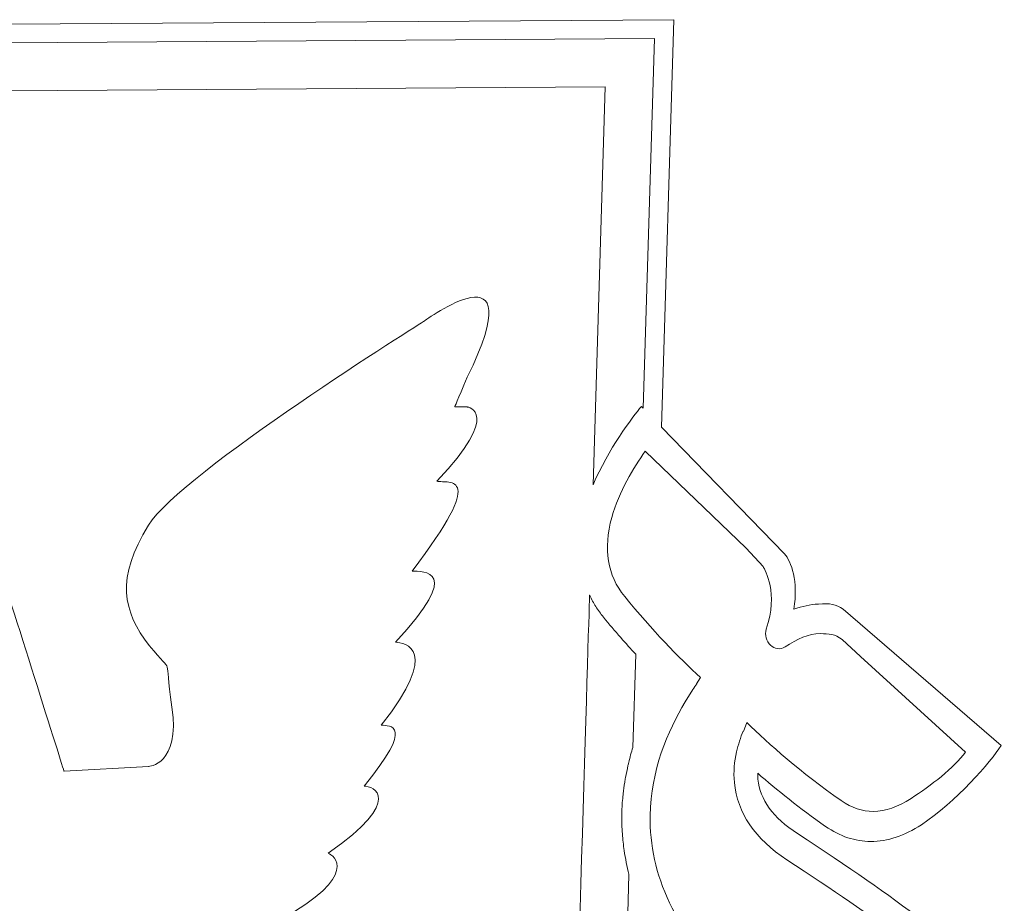
# Model space of a CAD drawing. Extents: x 12 to 169, y -215 to 86.
# Drawn here: x 64 to 64, y -68 to -68 of the extents above; entities that cross this region are included whole.
import ezdxf

# ---------------------------------------------------------------- set-up
doc = ezdxf.new("R2010")
doc.units = 0
doc.header["$LTSCALE"] = 0.2
doc.header["$MEASUREMENT"] = 0
doc.layers.get('0').update_dxf_attribs({"linetype": 'CONTINUOUS'})

# ---------------------------------------------------------------- blocks, each defined once
blk = doc.blocks.new('brasão_Pref2013')
at = {"color": 152, "lineweight": 18, "true_color": 0x0066b2}
for points in [[(21.369, 128.955), (21.369, 128.955), (-3.431, 128.791), (-3.431, 128.791)], [(20.938, 114.856), (20.938, 114.856), (21.369, 128.955), (21.369, 128.955)], [(25.199, 110.469), (25.199, 110.469), (20.938, 114.856), (20.938, 114.856)], [(25.525, 108.555), (25.678, 109.514), (25.443, 110.202), (25.199, 110.469)], [(18.453, 109.036), (18.453, 109.036), (17.999, 94.038), (17.815, 87.955)], [(18.459, 109.024), (18.459, 109.029), (18.457, 109.032), (18.453, 109.036)], [(18.668, 108.645), (18.592, 108.767), (18.523, 108.895), (18.459, 109.024)], [(27.23, 108.548), (26.982, 108.716), (26.789, 108.763), (26.375, 108.73)], [(18.932, 108.275), (18.833, 108.395), (18.746, 108.517), (18.668, 108.645)], [(26.375, 108.73), (26.086, 108.71), (25.814, 108.651), (25.525, 108.555)], [(32.701, 103.835), (32.701, 103.835), (27.23, 108.548), (27.23, 108.548)], [(19.531, 107.568), (19.334, 107.794), (19.133, 108.027), (18.932, 108.275)], [(20.049, 106.994), (19.877, 107.179), (19.707, 107.367), (19.531, 107.568)], [(19.952, 103.767), (19.952, 103.767), (20.049, 106.989), (20.049, 106.989)], [(20.049, 106.989), (20.049, 106.993), (20.049, 106.993), (20.049, 106.994)], [(19.808, 103.248), (19.852, 103.424), (19.896, 103.596), (19.952, 103.765)], [(19.952, 103.765), (19.952, 103.765), (19.952, 103.766), (19.952, 103.767)], [(29.943, 101.092), (31.11, 101.854), (32.36, 103.276), (32.701, 103.835)], [(19.697, 102.723), (19.724, 102.863), (19.752, 103), (19.783, 103.136)], [(19.783, 103.136), (19.791, 103.173), (19.798, 103.211), (19.808, 103.248)], [(19.669, 102.559), (19.68, 102.613), (19.689, 102.668), (19.697, 102.723)], [(24.282, 102.663), (24.273, 102.734), (24.273, 102.803), (24.273, 102.872)], [(24.273, 102.872), (24.934, 102.295), (25.724, 101.657), (26.623, 101.031)], [(25.652, 100.784), (24.809, 101.333), (24.348, 101.965), (24.282, 102.663)], [(19.617, 102.158), (19.633, 102.293), (19.648, 102.427), (19.669, 102.559)], [(19.566, 101.429), (19.566, 101.622), (19.582, 101.81), (19.599, 101.996)], [(19.599, 101.996), (19.604, 102.05), (19.612, 102.105), (19.617, 102.158)], [(19.59, 100.775), (19.572, 100.993), (19.562, 101.209), (19.566, 101.429)], [(19.617, 100.485), (19.605, 100.582), (19.595, 100.678), (19.59, 100.775)], [(32.811, 95.069), (31.17, 97.019), (29.224, 98.44), (25.652, 100.784)], [(19.651, 100.199), (19.637, 100.293), (19.625, 100.39), (19.617, 100.485)], [(19.816, 99.374), (19.752, 99.646), (19.693, 99.921), (19.651, 100.199)], [(19.764, 97.577), (19.764, 97.577), (19.816, 99.367), (19.816, 99.367)], [(19.816, 99.367), (19.816, 99.369), (19.816, 99.37), (19.816, 99.374)]]:
    blk.add_open_spline(points, degree=3, dxfattribs=at)
for points, knots in [([(-3.431, 128.143), (-3.431, 128.143), (-27.578, 128.301), (-27.578, 128.301), (-27.578, 128.301), (-27.191, 115.557), (-27.191, 115.557), (-27.191, 115.557), (-27.175, 115.571), (-27.175, 115.571), (-26.86, 115.183), (-25.959, 114.006), (-25.443, 112.72), (-25.443, 112.72), (-25.866, 126.631), (-25.866, 126.631), (-25.866, 126.631), (-3.431, 126.482), (-3.431, 126.482), (-3.431, 126.482), (18.988, 126.631), (18.988, 126.631), (18.988, 126.631), (18.572, 112.851), (18.572, 112.851), (19.096, 114.087), (19.944, 115.195), (20.246, 115.571), (20.246, 115.571), (20.307, 115.504), (20.307, 115.504), (20.307, 115.504), (20.697, 128.301), (20.697, 128.301), (20.697, 128.301), (-3.431, 128.143), (-3.431, 128.143)], [0, 0, 0, 0, 1, 1, 1, 2, 2, 2, 3, 3, 3, 4, 4, 4, 5, 5, 5, 6, 6, 6, 7, 7, 7, 8, 8, 8, 9, 9, 9, 10, 10, 10, 11, 11, 11, 12, 12, 12, 12]), ([(14.219, 115.551), (14.219, 115.551), (13.785, 115.551), (13.785, 115.551), (13.785, 115.551), (13.867, 115.764), (14.219, 116.578), (16.542, 121.34), (12.732, 118.524), (12.732, 118.524), (12.732, 118.524), (4.318, 113.277), (3.181, 111.458), (2.049, 109.64), (2.288, 108.461), (3.207, 107.298), (4.129, 106.133), (3.691, 107.164), (3.992, 105.16), (4.291, 103.159), (3.181, 103.105), (3.181, 103.105), (3.181, 103.105), (0.258, 102.943), (0.258, 102.943), (0.258, 102.943), (-1.689, 109.138), (-2.066, 110.3), (-2.445, 111.465), (-2.556, 112.438), (-3.554, 112.438), (-4.554, 112.438), (-4.653, 111.458), (-4.653, 111.458), (-4.653, 111.458), (-4.744, 111.383), (-5.077, 111.371), (-5.411, 111.358), (-5.589, 111.057), (-5.589, 111.057), (-5.589, 111.057), (-5.964, 111.095), (-6.375, 111.049), (-6.375, 111.049), (-6.375, 115.068), (-6.375, 115.068), (-6.335, 115.106), (-6.305, 115.173), (-6.285, 115.305), (-4.804, 116.339), (-5.454, 118.009), (-6.156, 119.732), (-9.198, 116.285), (-6.714, 115.305), (-6.714, 115.305), (-6.714, 115.305), (-6.702, 115.284), (-6.688, 115.258), (-6.688, 115.258), (-6.688, 110.996), (-6.688, 110.996), (-6.729, 110.986), (-6.772, 110.976), (-6.815, 110.963), (-7.343, 110.802), (-7.22, 110.517), (-7.22, 110.517), (-7.22, 110.517), (-6.688, 110.494), (-6.688, 110.494), (-6.688, 110.494), (-6.688, 109.222), (-6.688, 109.222), (-6.688, 109.222), (-6.375, 109.222), (-6.375, 109.222), (-6.375, 109.222), (-6.375, 110.481), (-6.375, 110.481), (-6.375, 110.481), (-6.163, 110.471), (-6.163, 110.471), (-6.163, 110.471), (-4.985, 109.38), (-4.985, 109.38), (-4.985, 109.38), (-6.667, 103.133), (-6.667, 103.133), (-6.667, 103.133), (-6.667, 103.066), (-6.667, 102.947), (-6.667, 102.947), (-9.539, 103.105), (-9.539, 103.105), (-9.539, 103.105), (-10.652, 103.159), (-10.353, 105.16), (-10.056, 107.164), (-10.49, 106.133), (-9.567, 107.298), (-8.649, 108.461), (-8.404, 109.64), (-9.539, 111.458), (-10.679, 113.277), (-19.089, 118.524), (-19.089, 118.524), (-19.089, 118.524), (-22.906, 121.34), (-20.579, 116.578), (-20.228, 115.764), (-20.148, 115.551), (-20.148, 115.551), (-20.148, 115.551), (-20.579, 115.551), (-20.579, 115.551), (-20.579, 115.551), (-21.824, 115.387), (-19.526, 112.979), (-19.958, 112.898), (-21.322, 113.332), (-18.663, 109.869), (-19.036, 109.842), (-20.5, 109.978), (-18.09, 107.405), (-18.417, 107.405), (-19.688, 107.164), (-17.604, 104.538), (-17.902, 104.511), (-18.795, 104.593), (-17.011, 102.428), (-17.306, 102.428), (-18.471, 101.996), (-15.763, 100.101), (-15.951, 100.049), (-16.9, 99.344), (-14.112, 97.802), (-14.356, 97.533), (-14.409, 96.153), (-12.247, 96.018), (-12.328, 95.692), (-12.65, 94.476), (-8.3, 94.718), (-8.3, 94.502), (-8.132, 94.124), (-9.026, 94.096), (-9.921, 94.07), (-11.328, 94.232), (-9.866, 93.231), (-8.404, 92.229), (-7.809, 93.539), (-7.511, 91.545), (-7.431, 90.85), (-7.298, 90.039), (-7.298, 90.039), (-7.298, 90.039), (-10.923, 83.6), (-10.923, 83.6), (-10.923, 83.6), (-10.033, 83.882), (-9.624, 83.438), (-9.245, 83.03), (-8.456, 82.248), (-7.349, 82.463), (-7.068, 81.996), (-6.043, 81.489), (-4.999, 81.554), (-4.994, 81.55), (-4.989, 81.548), (-4.985, 81.546), (-3.122, 80.52), (-2.258, 81.383), (-1.851, 81.625), (-0.663, 81.328), (0.664, 81.923), (0.989, 82.463), (2.102, 82.248), (2.884, 83.03), (3.262, 83.438), (3.68, 83.882), (4.561, 83.6), (4.561, 83.6), (4.561, 83.6), (0.936, 90.039), (0.936, 90.039), (0.936, 90.039), (1.072, 90.85), (1.15, 91.545), (1.445, 93.539), (2.045, 92.229), (3.505, 93.231), (4.963, 94.232), (3.562, 94.07), (2.666, 94.096), (1.775, 94.124), (1.936, 94.502), (1.936, 94.718), (6.295, 94.476), (5.967, 95.692), (5.885, 96.018), (8.052, 96.153), (7.998, 97.533), (7.754, 97.802), (10.541, 99.344), (9.593, 100.049), (9.402, 100.101), (12.106, 101.996), (10.946, 102.428), (10.646, 102.428), (12.433, 104.593), (11.54, 104.511), (11.24, 104.538), (13.326, 107.164), (12.057, 107.405), (11.73, 107.405), (14.137, 109.978), (12.677, 109.842), (12.306, 109.869), (14.961, 113.332), (13.595, 112.898), (13.162, 112.979), (15.461, 115.387), (14.219, 115.551), (14.219, 115.551)], [0, 0, 0, 0, 1, 1, 1, 2, 2, 2, 3, 3, 3, 4, 4, 4, 5, 5, 5, 6, 6, 6, 7, 7, 7, 8, 8, 8, 9, 9, 9, 10, 10, 10, 11, 11, 11, 12, 12, 12, 13, 13, 13, 14, 14, 14, 15, 15, 15, 16, 16, 16, 17, 17, 17, 18, 18, 18, 19, 19, 19, 20, 20, 20, 21, 21, 21, 22, 22, 22, 23, 23, 23, 24, 24, 24, 25, 25, 25, 26, 26, 26, 27, 27, 27, 28, 28, 28, 29, 29, 29, 30, 30, 30, 31, 31, 31, 32, 32, 32, 33, 33, 33, 34, 34, 34, 35, 35, 35, 36, 36, 36, 37, 37, 37, 38, 38, 38, 39, 39, 39, 40, 40, 40, 41, 41, 41, 42, 42, 42, 43, 43, 43, 44, 44, 44, 45, 45, 45, 46, 46, 46, 47, 47, 47, 48, 48, 48, 49, 49, 49, 50, 50, 50, 51, 51, 51, 52, 52, 52, 53, 53, 53, 54, 54, 54, 55, 55, 55, 56, 56, 56, 57, 57, 57, 58, 58, 58, 59, 59, 59, 60, 60, 60, 61, 61, 61, 62, 62, 62, 63, 63, 63, 64, 64, 64, 65, 65, 65, 66, 66, 66, 67, 67, 67, 68, 68, 68, 69, 69, 69, 70, 70, 70, 71, 71, 71, 72, 72, 72, 73, 73, 73, 74, 74, 74, 74]), ([(31.568, 95.103), (30.262, 96.464), (28.542, 97.745), (25.287, 99.875), (24.179, 100.6), (23.568, 101.501), (23.467, 102.546), (23.429, 102.922), (23.467, 103.281), (23.541, 103.615), (23.541, 103.615), (23.541, 103.615), (23.541, 103.615), (23.598, 103.87), (23.68, 104.11), (23.773, 104.332), (23.773, 104.332), (23.783, 104.32), (23.783, 104.32), (23.783, 104.32), (23.893, 104.633), (23.893, 104.633), (24.654, 103.892), (25.774, 102.895), (27.168, 101.924), (27.53, 101.673), (27.892, 101.552), (28.275, 101.552), (28.688, 101.552), (29.131, 101.702), (29.581, 101.999), (30.268, 102.445), (31.07, 103.056), (31.464, 103.606), (31.464, 103.606), (27.836, 106.917), (27.836, 106.917), (27.836, 106.917), (27.199, 107.5), (27.199, 107.5), (26.954, 107.689), (26.736, 107.704), (26.441, 107.704), (26.031, 107.704), (25.648, 107.52), (25.22, 107.247), (25.057, 107.144), (24.857, 107.167), (24.715, 107.301), (24.574, 107.436), (24.504, 107.66), (24.569, 107.859), (24.995, 109.119), (24.536, 109.892), (24.461, 110.027), (24.461, 110.027), (23.874, 110.668), (23.874, 110.668), (23.874, 110.668), (20.373, 114.016), (20.373, 114.016), (19.99, 113.451), (19.466, 112.624), (19.221, 111.729), (18.922, 110.623), (19.067, 109.727), (19.669, 108.99), (20.617, 107.82), (21.548, 106.876), (22.295, 106.185), (22.295, 106.185), (22.157, 105.968), (22.157, 105.968), (22.157, 105.968), (22.164, 105.962), (22.164, 105.962), (22.123, 105.902), (22.077, 105.838), (22.032, 105.771), (22.032, 105.771), (21.766, 105.348), (21.766, 105.348), (21.149, 104.323), (20.574, 102.959), (20.549, 101.408), (20.513, 99.36), (21.447, 97.376), (23.311, 95.514), (23.866, 94.96), (24.355, 94.411), (24.775, 93.869)], [17.249574, 17.249574, 17.249574, 17.249574, 18, 18, 18, 19, 19, 19, 20, 20, 20, 21, 21, 21, 22, 22, 22, 23, 23, 23, 24, 24, 24, 25, 25, 25, 26, 26, 26, 27, 27, 27, 28, 28, 28, 29, 29, 29, 30, 30, 30, 31, 31, 31, 32, 32, 32, 33, 33, 33, 34, 34, 34, 35, 35, 35, 36, 36, 36, 37, 37, 37, 38, 38, 38, 39, 39, 39, 40, 40, 40, 41, 41, 41, 42, 42, 42, 43, 43, 43, 44, 44, 44, 45, 45, 45, 46, 46, 46, 46.38825, 46.38825, 46.38825, 46.38825]), ([(26.623, 101.031), (27.122, 100.686), (27.65, 100.511), (28.189, 100.511), (28.766, 100.511), (29.354, 100.706), (29.943, 101.092)], [60, 60, 60, 60, 61, 61, 61, 62, 62, 62, 62])]:
    blk.add_open_spline(points, degree=3, knots=knots, dxfattribs=at)

msp = doc.modelspace()

# ---------------------------------------------------------------- block references
at = {"xscale": 0.006612056307770339, "yscale": 0.006612056307770339, "zscale": 0.006612056307770339}
msp.add_blockref('brasão_Pref2013', (64.04129, -68.84836), dxfattribs=at)

doc.saveas('drawing.dxf')
